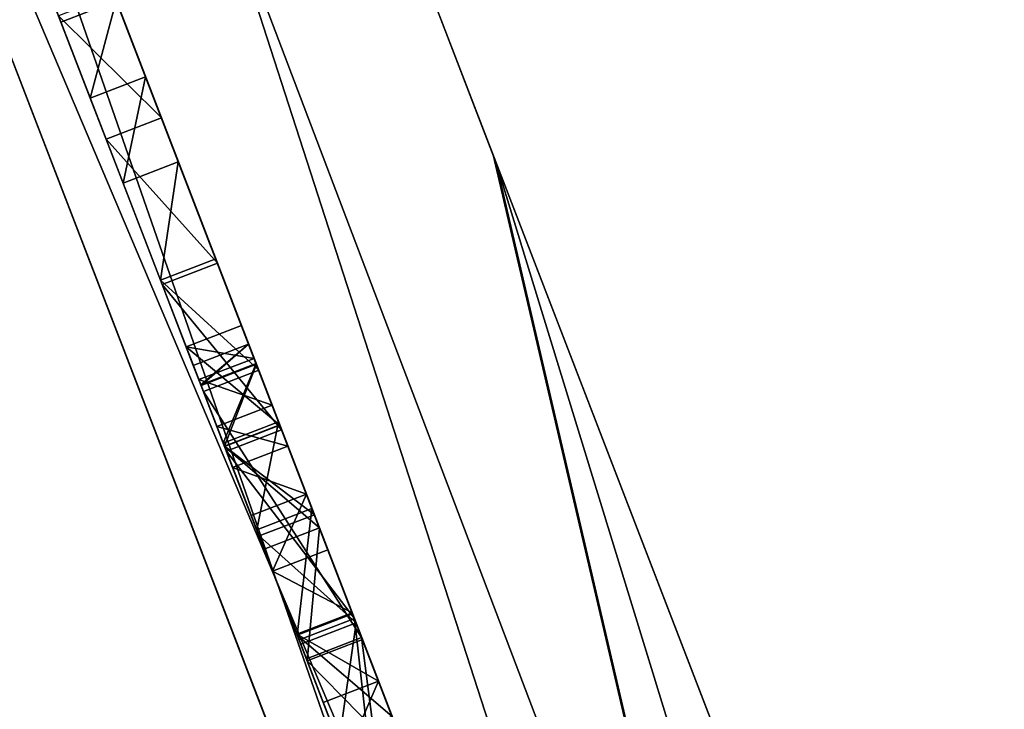
# Model space of a CAD drawing. Units: metres. Extents: x 0 to 326243, y -101035 to 210351.
# Drawn here: x 200272 to 200605, y -15677 to -15444 of the extents above; entities that cross this region are included whole.
import ezdxf

# ---------------------------------------------------------------- set-up
doc = ezdxf.new("R2010")
doc.units = ezdxf.units.M
doc.header["$LTSCALE"] = 25.4
doc.layers.get('0').update_dxf_attribs({"true_color": 0xff5454})
doc.layers.add('ang_rs', color=7, linetype='Continuous', true_color=0x777799)

# ---------------------------------------------------------------- blocks, each defined once
blk = doc.blocks.new('Group_12')
at = {"color": 0}
mesh = blk.add_polyface(dxfattribs=at)
corners = [(118064.13, 47742.03), (112597.28, 49411.23, -6231.79), (87052.48, 49395.3, -6231.8)]
mesh.append_faces([[corners[k] for k in face] for face in [(0, 1, 2)]], dxfattribs={"color": 0})
blk = doc.blocks.new('Group')
at = {"color": 0}
blk.add_blockref('Group_12', (0, 0), dxfattribs=at)
blk = doc.blocks.new('cokola_panelis')
at = {"color": 252, "true_color": 0x8e8e8e}
for p, q in [((2515.07, 0), (0, 0)), ((2515.07, 0), (0, 0)), ((0, 0, 850), (2515.07, 0, 850)), ((0, 0, 850), (2515.07, 0, 850)), ((0, -40, 850), (2515.07, -40, 850)), ((2515.07, -40, 0), (0, -40, 0)), ((0, -40, 850), (2515.07, -40, 850)), ((2515.07, -40, 0), (0, -40, 0))]:
    blk.add_line(p, q, dxfattribs=at)
mesh = blk.add_polyface(dxfattribs=at)
corners = [(0, 0, 850), (2515.07, 0), (0, 0), (2515.07, 0, 850)]
mesh.append_faces([[corners[k] for k in face] for face in [(0, 1, 2), (1, 0, 3)]], dxfattribs={"vtx0": -1, "color": 252})
mesh = blk.add_polyface(dxfattribs=at)
corners = [(2515.07, 0), (0, -40, 0), (0, 0), (2515.07, -40, 0)]
mesh.append_faces([[corners[k] for k in face] for face in [(0, 1, 2), (1, 0, 3)]], dxfattribs={"vtx0": -1, "color": 252})
mesh = blk.add_polyface(dxfattribs=at)
corners = [(2515.07, -40, 850), (0, 0, 850), (0, -40, 850), (2515.07, 0, 850)]
mesh.append_faces([[corners[k] for k in face] for face in [(0, 1, 2), (1, 0, 3)]], dxfattribs={"vtx0": -1, "color": 252})
mesh = blk.add_polyface(dxfattribs=at)
corners = [(2515.07, -40, 0), (0, -40, 850), (0, -40, 0), (2515.07, -40, 850)]
mesh.append_faces([[corners[k] for k in face] for face in [(0, 1, 2), (1, 0, 3)]], dxfattribs={"vtx0": -1, "color": 252})
blk = doc.blocks.new('6_1')
at = {"color": 0}
for p, q in [((48.84, 103.411, 0.5), (48.84, 103.411, 3.297)), ((48.84, 103.411, 0.5), (48.84, 103.411, 3.297)), ((39.295, 102.624, 0.5), (39.295, 102.624, 3.297)), ((39.295, 102.624, 0.5), (39.295, 102.624, 3.297)), ((30.849, 100.264, 0.5), (30.849, 100.264, 3.297)), ((30.849, 100.264, 0.5), (30.849, 100.264, 3.297)), ((23.504, 96.331, 0.5), (23.504, 96.331, 3.297)), ((23.504, 96.331, 0.5), (23.504, 96.331, 3.297)), ((48.568, 86.357, 0.5), (48.568, 86.357, 3.297)), ((48.568, 86.357, 0.5), (48.568, 86.357, 3.297)), ((45.379, 85.931, 0.5), (45.379, 85.931, 3.297)), ((45.379, 85.931, 0.5), (45.379, 85.931, 3.297)), ((52.021, 85.761, 0.5), (52.021, 85.761, 3.297)), ((52.021, 85.761, 0.5), (52.021, 85.761, 3.297)), ((42.565, 84.652, 0.5), (42.565, 84.652, 3.297)), ((42.565, 84.652, 0.5), (42.565, 84.652, 3.297)), ((40.126, 82.52, 0.5), (40.126, 82.52, 3.297)), ((40.126, 82.52, 0.5), (40.126, 82.52, 3.297)), ((38.063, 79.536, 0.5), (38.063, 79.536, 3.297)), ((38.063, 79.536, 0.5), (38.063, 79.536, 3.297)), ((35.692, 71.828, 0.5), (35.692, 71.828, 3.297)), ((35.692, 71.828, 0.5), (35.692, 71.828, 3.297)), ((49.932, 67.812, 0.5), (49.932, 67.812, 3.297)), ((49.932, 67.812, 0.5), (49.932, 67.812, 3.297)), ((44.27, 65.996, 0.5), (44.27, 65.996, 3.297)), ((44.27, 65.996, 0.5), (44.27, 65.996, 3.297)), ((39.086, 62.918, 0.5), (39.086, 62.918, 3.297)), ((39.086, 62.918, 0.5), (39.086, 62.918, 3.297)), ((34.038, 58.527, 0.5), (34.038, 58.527, 3.297)), ((34.038, 58.527, 0.5), (34.038, 58.527, 3.297)), ((48.636, 51.228, 0.5), (48.636, 51.228, 3.297)), ((48.636, 51.228, 0.5), (48.636, 51.228, 3.297)), ((43.307, 50.153, 0.5), (43.307, 50.153, 3.297)), ((43.307, 50.153, 0.5), (43.307, 50.153, 3.297)), ((38.915, 46.93, 0.5), (38.915, 46.93, 3.297)), ((38.915, 46.93, 0.5), (38.915, 46.93, 3.297)), ((35.974, 41.712, 0.5), (35.974, 41.712, 3.297)), ((35.974, 41.712, 0.5), (35.974, 41.712, 3.297)), ((34.993, 34.652, 0.5), (34.993, 34.652, 3.297)), ((34.993, 34.652, 0.5), (34.993, 34.652, 3.297)), ((36.016, 27.413, 0.5), (36.016, 27.413, 3.297)), ((36.016, 27.413, 0.5), (36.016, 27.413, 3.297)), ((39.086, 21.93, 0.5), (39.086, 21.93, 3.297)), ((39.086, 21.93, 0.5), (39.086, 21.93, 3.297)), ((43.639, 18.477, 0.5), (43.639, 18.477, 3.297)), ((43.639, 18.477, 0.5), (43.639, 18.477, 3.297)), ((49.113, 17.326, 0.5), (49.113, 17.326, 3.297)), ((49.113, 17.326, 0.5), (49.113, 17.326, 3.297)), ((17.624, 11.758, 0.5), (17.624, 11.758, 3.297)), ((17.624, 11.758, 0.5), (17.624, 11.758, 3.297)), ((21.476, 8.056, 0.5), (21.476, 8.056, 3.297)), ((21.476, 8.056, 0.5), (21.476, 8.056, 3.297)), ((25.784, 5.116, 0.5), (25.784, 5.116, 3.297)), ((25.784, 5.116, 0.5), (25.784, 5.116, 3.297)), ((30.692, 2.878, 0.5), (30.692, 2.878, 3.297)), ((30.692, 2.878, 0.5), (30.692, 2.878, 3.297)), ((36.34, 1.279, 0.5), (36.34, 1.279, 3.297)), ((36.34, 1.279, 0.5), (36.34, 1.279, 3.297)), ((49.864, 0, 0.5), (49.864, 0, 3.297)), ((49.864, 0, 0.5), (49.864, 0, 3.297))]:
    blk.add_line(p, q, dxfattribs=at)
mesh = blk.add_polyface(dxfattribs=at)
corners = [(39.295, 102.624, 0.5), (34.038, 58.527, 0.5), (30.849, 100.264, 0.5), (35.692, 71.828, 0.5), (38.063, 79.536, 0.5), (40.126, 82.52, 0.5), (48.84, 103.411, 0.5), (42.565, 84.652, 0.5), (45.379, 85.931, 0.5), (48.568, 86.357, 0.5), (52.021, 85.761, 0.5), (59.524, 102.72, 0.5), (54.877, 83.97, 0.5), (57.069, 80.73, 0.5), (58.527, 75.784, 0.5), (86.153, 79.195, 0.5), (67.701, 100.648, 0.5), (74.036, 97.246, 0.5), (79.195, 92.565, 0.5), (83.22, 86.562, 0.5), (35.974, 41.712, 0.5), (34.993, 34.652, 0.5), (39.086, 62.918, 0.5), (38.915, 46.93, 0.5), (43.307, 50.153, 0.5), (44.27, 65.996, 0.5), (48.636, 51.228, 0.5), (49.932, 67.812, 0.5), (53.837, 50.119, 0.5), (56.412, 68.417, 0.5), (58.117, 46.794, 0.5), (62.839, 67.821, 0.5), (60.982, 41.354, 0.5), (61.937, 33.902, 0.5), (6.578, 63.794, 0.5), (7.222, 34.49, 0.5), (5.866, 51.16, 0.5), (8.714, 74.616, 0.5), (8.917, 27.517, 0.5), (12.274, 83.627, 0.5), (11.289, 21.453, 0.5), (14.229, 16.224, 0.5), (17.258, 90.825, 0.5), (17.624, 11.758, 0.5), (23.504, 96.331, 0.5), (21.476, 8.056, 0.5), (25.784, 5.116, 0.5), (30.692, 2.878, 0.5), (36.34, 1.279, 0.5), (36.016, 27.413, 0.5), (39.086, 21.93, 0.5), (49.864, 0, 0.5), (43.639, 18.477, 0.5), (49.113, 17.326, 0.5), (54.127, 18.366, 0.5), (61.298, 1.049, 0.5), (58.254, 21.487, 0.5), (61.016, 26.671, 0.5), (70.634, 4.195, 0.5), (68.75, 66.03, 0.5), (74.145, 63.046, 0.5), (78.018, 9.388, 0.5), (79.025, 58.868, 0.5), (83.595, 16.576, 0.5), (83.068, 53.773, 0.5), (85.957, 48.039, 0.5), (87.099, 25.188, 0.5), (87.69, 41.665, 0.5), (88.267, 34.652, 0.5)]
mesh.append_faces([[corners[k] for k in face] for face in [(15, 18, 19), (34, 35, 36), (66, 67, 68)]], dxfattribs={"vtx0": -1, "color": 0})
mesh.append_faces([[corners[k] for k in face] for face in [(0, 1, 2), (1, 0, 3), (3, 0, 4), (4, 0, 5), (5, 6, 7), (7, 6, 8), (8, 6, 9), (9, 6, 10), (10, 11, 12), (12, 11, 13), (13, 11, 14), (14, 11, 15), (20, 22, 23), (23, 22, 24), (24, 25, 26), (26, 27, 28), (28, 29, 30), (30, 31, 32), (32, 31, 33), (35, 37, 38), (38, 39, 40), (40, 39, 41), (41, 42, 43), (43, 44, 45), (45, 44, 46), (46, 2, 47), (47, 2, 48), (48, 50, 51), (51, 54, 55), (55, 33, 58), (58, 60, 61), (61, 62, 63), (63, 65, 66)]], dxfattribs={"vtx0": -1, "vtx1": -1, "color": 0})
mesh.append_faces([[corners[k] for k in face] for face in [(48, 2, 21), (21, 2, 1), (58, 33, 31)]], dxfattribs={"vtx0": -1, "vtx1": -1, "vtx2": -1, "color": 0})
mesh.append_faces([[corners[k] for k in face] for face in [(5, 0, 6), (10, 6, 11), (15, 11, 16), (15, 16, 17), (15, 17, 18), (1, 20, 21), (20, 1, 22), (24, 22, 25), (26, 25, 27), (28, 27, 29), (30, 29, 31), (35, 34, 37), (38, 37, 39), (41, 39, 42), (43, 42, 44), (46, 44, 2), (48, 21, 49), (48, 49, 50), (51, 50, 52), (51, 52, 53), (51, 53, 54), (55, 54, 56), (55, 56, 57), (55, 57, 33), (58, 31, 59), (58, 59, 60), (61, 60, 62), (63, 62, 64), (63, 64, 65), (66, 65, 67)]], dxfattribs={"vtx0": -1, "vtx2": -1, "color": 0})
mesh = blk.add_polyface(dxfattribs=at)
corners = [(7.222, 34.49, 3.297), (6.578, 63.794, 3.297), (5.866, 51.16, 3.297), (8.714, 74.616, 3.297), (8.917, 27.517, 3.297), (12.274, 83.627, 3.297), (11.289, 21.453, 3.297), (14.229, 16.224, 3.297), (17.258, 90.825, 3.297), (17.624, 11.758, 3.297), (23.504, 96.331, 3.297), (21.476, 8.056, 3.297), (25.784, 5.116, 3.297), (30.849, 100.264, 3.297), (30.692, 2.878, 3.297), (36.34, 1.279, 3.297), (34.993, 34.652, 3.297), (34.038, 58.527, 3.297), (36.016, 27.413, 3.297), (39.086, 21.93, 3.297), (49.864, 0, 3.297), (43.639, 18.477, 3.297), (49.113, 17.326, 3.297), (54.127, 18.366, 3.297), (61.298, 1.049, 3.297), (58.254, 21.487, 3.297), (61.016, 26.671, 3.297), (61.937, 33.902, 3.297), (70.634, 4.195, 3.297), (62.839, 67.821, 3.297), (68.75, 66.03, 3.297), (74.145, 63.046, 3.297), (78.018, 9.388, 3.297), (79.025, 58.868, 3.297), (83.595, 16.576, 3.297), (83.068, 53.773, 3.297), (85.957, 48.039, 3.297), (87.099, 25.188, 3.297), (87.69, 41.665, 3.297), (88.267, 34.652, 3.297), (35.974, 41.712, 3.297), (39.086, 62.918, 3.297), (38.915, 46.93, 3.297), (43.307, 50.153, 3.297), (44.27, 65.996, 3.297), (48.636, 51.228, 3.297), (49.932, 67.812, 3.297), (53.837, 50.119, 3.297), (56.412, 68.417, 3.297), (58.117, 46.794, 3.297), (60.982, 41.354, 3.297), (39.295, 102.624, 3.297), (35.692, 71.828, 3.297), (38.063, 79.536, 3.297), (40.126, 82.52, 3.297), (48.84, 103.411, 3.297), (42.565, 84.652, 3.297), (45.379, 85.931, 3.297), (48.568, 86.357, 3.297), (52.021, 85.761, 3.297), (59.524, 102.72, 3.297), (54.877, 83.97, 3.297), (57.069, 80.73, 3.297), (58.527, 75.784, 3.297), (86.153, 79.195, 3.297), (67.701, 100.648, 3.297), (74.036, 97.246, 3.297), (79.195, 92.565, 3.297), (83.22, 86.562, 3.297)]
mesh.append_faces([[corners[k] for k in face] for face in [(0, 1, 2), (38, 37, 39), (67, 64, 68)]], dxfattribs={"vtx0": -1, "color": 0})
mesh.append_faces([[corners[k] for k in face] for face in [(1, 0, 3), (3, 4, 5), (5, 7, 8), (8, 9, 10), (10, 12, 13), (16, 15, 18), (18, 15, 19), (19, 20, 21), (21, 20, 22), (22, 20, 23), (23, 24, 25), (25, 24, 26), (26, 24, 27), (29, 28, 30), (30, 28, 31), (31, 32, 33), (33, 34, 35), (35, 34, 36), (36, 37, 38), (17, 40, 41), (40, 17, 16), (41, 43, 44), (44, 45, 46), (46, 47, 48), (48, 49, 29), (51, 54, 55), (55, 59, 60), (60, 64, 65), (65, 64, 66), (66, 64, 67)]], dxfattribs={"vtx0": -1, "vtx1": -1, "color": 0})
mesh.append_faces([[corners[k] for k in face] for face in [(13, 15, 16), (13, 16, 17), (27, 28, 29)]], dxfattribs={"vtx0": -1, "vtx1": -1, "vtx2": -1, "color": 0})
mesh.append_faces([[corners[k] for k in face] for face in [(3, 0, 4), (5, 4, 6), (5, 6, 7), (8, 7, 9), (10, 9, 11), (10, 11, 12), (13, 12, 14), (13, 14, 15), (19, 15, 20), (23, 20, 24), (27, 24, 28), (31, 28, 32), (33, 32, 34), (36, 34, 37), (41, 40, 42), (41, 42, 43), (44, 43, 45), (46, 45, 47), (48, 47, 49), (29, 49, 50), (29, 50, 27), (17, 51, 13), (51, 17, 52), (51, 52, 53), (51, 53, 54), (55, 54, 56), (55, 56, 57), (55, 57, 58), (55, 58, 59), (60, 59, 61), (60, 61, 62), (60, 62, 63), (60, 63, 64)]], dxfattribs={"vtx0": -1, "vtx2": -1, "color": 0})
mesh = blk.add_polyface(dxfattribs=at)
corners = [(39.295, 102.624, 3.297), (48.84, 103.411, 0.5), (39.295, 102.624, 0.5), (48.84, 103.411, 3.297)]
mesh.append_faces([[corners[k] for k in face] for face in [(0, 1, 2), (1, 0, 3)]], dxfattribs={"vtx0": -1, "color": 0})
mesh = blk.add_polyface(dxfattribs=at)
corners = [(48.84, 103.411, 0.5), (59.524, 102.72, 3.297), (59.524, 102.72, 0.5), (48.84, 103.411, 3.297)]
mesh.append_faces([[corners[k] for k in face] for face in [(0, 1, 2), (1, 0, 3)]], dxfattribs={"vtx0": -1, "color": 0})
mesh = blk.add_polyface(dxfattribs=at)
corners = [(30.849, 100.264, 3.297), (39.295, 102.624, 0.5), (30.849, 100.264, 0.5), (39.295, 102.624, 3.297)]
mesh.append_faces([[corners[k] for k in face] for face in [(0, 1, 2), (1, 0, 3)]], dxfattribs={"vtx0": -1, "color": 0})
mesh = blk.add_polyface(dxfattribs=at)
corners = [(23.504, 96.331, 3.297), (30.849, 100.264, 0.5), (23.504, 96.331, 0.5), (30.849, 100.264, 3.297)]
mesh.append_faces([[corners[k] for k in face] for face in [(0, 1, 2), (1, 0, 3)]], dxfattribs={"vtx0": -1, "color": 0})
mesh = blk.add_polyface(dxfattribs=at)
corners = [(17.258, 90.825, 3.297), (23.504, 96.331, 0.5), (17.258, 90.825, 0.5), (23.504, 96.331, 3.297)]
mesh.append_faces([[corners[k] for k in face] for face in [(0, 1, 2), (1, 0, 3)]], dxfattribs={"vtx0": -1, "color": 0})
mesh = blk.add_polyface(dxfattribs=at)
corners = [(48.568, 86.357, 0.5), (45.379, 85.931, 3.297), (45.379, 85.931, 0.5), (48.568, 86.357, 3.297)]
mesh.append_faces([[corners[k] for k in face] for face in [(0, 1, 2), (1, 0, 3)]], dxfattribs={"vtx0": -1, "color": 0})
mesh = blk.add_polyface(dxfattribs=at)
corners = [(52.021, 85.761, 0.5), (48.568, 86.357, 3.297), (48.568, 86.357, 0.5), (52.021, 85.761, 3.297)]
mesh.append_faces([[corners[k] for k in face] for face in [(0, 1, 2), (1, 0, 3)]], dxfattribs={"vtx0": -1, "color": 0})
mesh = blk.add_polyface(dxfattribs=at)
corners = [(45.379, 85.931, 3.297), (42.565, 84.652, 0.5), (45.379, 85.931, 0.5), (42.565, 84.652, 3.297)]
mesh.append_faces([[corners[k] for k in face] for face in [(0, 1, 2), (1, 0, 3)]], dxfattribs={"vtx0": -1, "color": 0})
mesh = blk.add_polyface(dxfattribs=at)
corners = [(54.877, 83.97, 3.297), (52.021, 85.761, 0.5), (54.877, 83.97, 0.5), (52.021, 85.761, 3.297)]
mesh.append_faces([[corners[k] for k in face] for face in [(0, 1, 2), (1, 0, 3)]], dxfattribs={"vtx0": -1, "color": 0})
mesh = blk.add_polyface(dxfattribs=at)
corners = [(42.565, 84.652, 0.5), (40.126, 82.52, 3.297), (40.126, 82.52, 0.5), (42.565, 84.652, 3.297)]
mesh.append_faces([[corners[k] for k in face] for face in [(0, 1, 2), (1, 0, 3)]], dxfattribs={"vtx0": -1, "color": 0})
mesh = blk.add_polyface(dxfattribs=at)
corners = [(40.126, 82.52, 0.5), (38.063, 79.536, 3.297), (38.063, 79.536, 0.5), (40.126, 82.52, 3.297)]
mesh.append_faces([[corners[k] for k in face] for face in [(0, 1, 2), (1, 0, 3)]], dxfattribs={"vtx0": -1, "color": 0})
mesh = blk.add_polyface(dxfattribs=at)
corners = [(38.063, 79.536, 0.5), (35.692, 71.828, 3.297), (35.692, 71.828, 0.5), (38.063, 79.536, 3.297)]
mesh.append_faces([[corners[k] for k in face] for face in [(0, 1, 2), (1, 0, 3)]], dxfattribs={"vtx0": -1, "color": 0})
mesh = blk.add_polyface(dxfattribs=at)
corners = [(35.692, 71.828, 0.5), (34.038, 58.527, 3.297), (34.038, 58.527, 0.5), (35.692, 71.828, 3.297)]
mesh.append_faces([[corners[k] for k in face] for face in [(0, 1, 2), (1, 0, 3)]], dxfattribs={"vtx0": -1, "color": 0})
mesh = blk.add_polyface(dxfattribs=at)
corners = [(49.932, 67.812, 3.297), (56.412, 68.417, 0.5), (49.932, 67.812, 0.5), (56.412, 68.417, 3.297)]
mesh.append_faces([[corners[k] for k in face] for face in [(0, 1, 2), (1, 0, 3)]], dxfattribs={"vtx0": -1, "color": 0})
mesh = blk.add_polyface(dxfattribs=at)
corners = [(44.27, 65.996, 0.5), (49.932, 67.812, 3.297), (49.932, 67.812, 0.5), (44.27, 65.996, 3.297)]
mesh.append_faces([[corners[k] for k in face] for face in [(0, 1, 2), (1, 0, 3)]], dxfattribs={"vtx0": -1, "color": 0})
mesh = blk.add_polyface(dxfattribs=at)
corners = [(39.086, 62.918, 3.297), (44.27, 65.996, 0.5), (39.086, 62.918, 0.5), (44.27, 65.996, 3.297)]
mesh.append_faces([[corners[k] for k in face] for face in [(0, 1, 2), (1, 0, 3)]], dxfattribs={"vtx0": -1, "color": 0})
mesh = blk.add_polyface(dxfattribs=at)
corners = [(34.038, 58.527, 3.297), (39.086, 62.918, 0.5), (34.038, 58.527, 0.5), (39.086, 62.918, 3.297)]
mesh.append_faces([[corners[k] for k in face] for face in [(0, 1, 2), (1, 0, 3)]], dxfattribs={"vtx0": -1, "color": 0})
mesh = blk.add_polyface(dxfattribs=at)
corners = [(48.636, 51.228, 3.297), (43.307, 50.153, 0.5), (48.636, 51.228, 0.5), (43.307, 50.153, 3.297)]
mesh.append_faces([[corners[k] for k in face] for face in [(0, 1, 2), (1, 0, 3)]], dxfattribs={"vtx0": -1, "color": 0})
mesh = blk.add_polyface(dxfattribs=at)
corners = [(53.837, 50.119, 0.5), (48.636, 51.228, 3.297), (48.636, 51.228, 0.5), (53.837, 50.119, 3.297)]
mesh.append_faces([[corners[k] for k in face] for face in [(0, 1, 2), (1, 0, 3)]], dxfattribs={"vtx0": -1, "color": 0})
mesh = blk.add_polyface(dxfattribs=at)
corners = [(43.307, 50.153, 3.297), (38.915, 46.93, 0.5), (43.307, 50.153, 0.5), (38.915, 46.93, 3.297)]
mesh.append_faces([[corners[k] for k in face] for face in [(0, 1, 2), (1, 0, 3)]], dxfattribs={"vtx0": -1, "color": 0})
mesh = blk.add_polyface(dxfattribs=at)
corners = [(35.974, 41.712, 0.5), (38.915, 46.93, 3.297), (35.974, 41.712, 3.297), (38.915, 46.93, 0.5)]
mesh.append_faces([[corners[k] for k in face] for face in [(0, 1, 2), (1, 0, 3)]], dxfattribs={"vtx0": -1, "color": 0})
mesh = blk.add_polyface(dxfattribs=at)
corners = [(34.993, 34.652, 0.5), (35.974, 41.712, 3.297), (34.993, 34.652, 3.297), (35.974, 41.712, 0.5)]
mesh.append_faces([[corners[k] for k in face] for face in [(0, 1, 2), (1, 0, 3)]], dxfattribs={"vtx0": -1, "color": 0})
mesh = blk.add_polyface(dxfattribs=at)
corners = [(34.993, 34.652, 0.5), (36.016, 27.413, 3.297), (36.016, 27.413, 0.5), (34.993, 34.652, 3.297)]
mesh.append_faces([[corners[k] for k in face] for face in [(0, 1, 2), (1, 0, 3)]], dxfattribs={"vtx0": -1, "color": 0})
mesh = blk.add_polyface(dxfattribs=at)
corners = [(36.016, 27.413, 0.5), (39.086, 21.93, 3.297), (39.086, 21.93, 0.5), (36.016, 27.413, 3.297)]
mesh.append_faces([[corners[k] for k in face] for face in [(0, 1, 2), (1, 0, 3)]], dxfattribs={"vtx0": -1, "color": 0})
mesh = blk.add_polyface(dxfattribs=at)
corners = [(39.086, 21.93, 3.297), (43.639, 18.477, 0.5), (39.086, 21.93, 0.5), (43.639, 18.477, 3.297)]
mesh.append_faces([[corners[k] for k in face] for face in [(0, 1, 2), (1, 0, 3)]], dxfattribs={"vtx0": -1, "color": 0})
mesh = blk.add_polyface(dxfattribs=at)
corners = [(43.639, 18.477, 3.297), (49.113, 17.326, 0.5), (43.639, 18.477, 0.5), (49.113, 17.326, 3.297)]
mesh.append_faces([[corners[k] for k in face] for face in [(0, 1, 2), (1, 0, 3)]], dxfattribs={"vtx0": -1, "color": 0})
mesh = blk.add_polyface(dxfattribs=at)
corners = [(49.113, 17.326, 0.5), (54.127, 18.366, 3.297), (54.127, 18.366, 0.5), (49.113, 17.326, 3.297)]
mesh.append_faces([[corners[k] for k in face] for face in [(0, 1, 2), (1, 0, 3)]], dxfattribs={"vtx0": -1, "color": 0})
mesh = blk.add_polyface(dxfattribs=at)
corners = [(14.229, 16.224, 3.297), (17.624, 11.758, 0.5), (17.624, 11.758, 3.297), (14.229, 16.224, 0.5)]
mesh.append_faces([[corners[k] for k in face] for face in [(0, 1, 2), (1, 0, 3)]], dxfattribs={"vtx0": -1, "color": 0})
mesh = blk.add_polyface(dxfattribs=at)
corners = [(21.476, 8.056, 3.297), (17.624, 11.758, 0.5), (21.476, 8.056, 0.5), (17.624, 11.758, 3.297)]
mesh.append_faces([[corners[k] for k in face] for face in [(0, 1, 2), (1, 0, 3)]], dxfattribs={"vtx0": -1, "color": 0})
mesh = blk.add_polyface(dxfattribs=at)
corners = [(25.784, 5.116, 3.297), (21.476, 8.056, 0.5), (25.784, 5.116, 0.5), (21.476, 8.056, 3.297)]
mesh.append_faces([[corners[k] for k in face] for face in [(0, 1, 2), (1, 0, 3)]], dxfattribs={"vtx0": -1, "color": 0})
mesh = blk.add_polyface(dxfattribs=at)
corners = [(30.692, 2.878, 3.297), (25.784, 5.116, 0.5), (30.692, 2.878, 0.5), (25.784, 5.116, 3.297)]
mesh.append_faces([[corners[k] for k in face] for face in [(0, 1, 2), (1, 0, 3)]], dxfattribs={"vtx0": -1, "color": 0})
mesh = blk.add_polyface(dxfattribs=at)
corners = [(36.34, 1.279, 0.5), (30.692, 2.878, 3.297), (30.692, 2.878, 0.5), (36.34, 1.279, 3.297)]
mesh.append_faces([[corners[k] for k in face] for face in [(0, 1, 2), (1, 0, 3)]], dxfattribs={"vtx0": -1, "color": 0})
mesh = blk.add_polyface(dxfattribs=at)
corners = [(49.864, 0, 0.5), (36.34, 1.279, 3.297), (36.34, 1.279, 0.5), (49.864, 0, 3.297)]
mesh.append_faces([[corners[k] for k in face] for face in [(0, 1, 2), (1, 0, 3)]], dxfattribs={"vtx0": -1, "color": 0})
mesh = blk.add_polyface(dxfattribs=at)
corners = [(61.298, 1.049, 3.297), (49.864, 0, 0.5), (61.298, 1.049, 0.5), (49.864, 0, 3.297)]
mesh.append_faces([[corners[k] for k in face] for face in [(0, 1, 2), (1, 0, 3)]], dxfattribs={"vtx0": -1, "color": 0})
blk = doc.blocks.new('Group_11')
at = {"color": 0}
blk.add_line((251329.66, 47742.03, 0), (231208.2, 47742.03), dxfattribs=at)
mesh = blk.add_polyface(dxfattribs=at)
corners = [(231208.2, 47742.03), (251390.15, 54127.96, 0), (225845.34, 54127.96), (251329.66, 47742.03, 0)]
mesh.append_faces([[corners[k] for k in face] for face in [(0, 1, 2), (1, 0, 3)]], dxfattribs={"vtx0": -1, "color": 0})
blk = doc.blocks.new('Group_10')
at = {"color": 0}
for p, q in [((231208.2, 47742.03, -100), (251291.17, 47742.03, -100)), ((241534.66, 47742.03), (251291.17, 47742.03, 0)), ((241534.66, 47742.03), (251291.17, 47742.03, 0)), ((242034.66, 42292.73, -100), (242034.66, 45292.73, -100)), ((242750.2, 45292.73, 0), (242034.66, 45292.73, -100)), ((242750.2, 45292.73, 0), (242034.66, 45292.73, -100)), ((242034.66, 45292.73, -100), (245034.66, 45292.73, -100)), ((242034.66, 42272.73, -100), (242034.66, 42292.73, -100)), ((242750.2, 42292.73, 0), (242034.66, 42292.73, -100)), ((242750.2, 42292.73, 0), (242034.66, 42292.73, -100)), ((242750.2, 42272.73, 0), (242034.66, 42272.73, -100)), ((242034.66, 42142.73, -100), (242034.66, 42272.73, -100)), ((242750.2, 42272.73, 0), (242034.66, 42272.73, -100)), ((242034.66, 42142.73, -100), (240934.2, 42142.73, -100)), ((242750.2, 42142.73, 0), (241534.66, 42142.73)), ((242750.2, 42142.73, 0), (241534.66, 42142.73)), ((242750.2, 42142.73, 0), (242034.66, 42142.73, -100)), ((242750.2, 42142.73, 0), (242034.66, 42142.73, -100))]:
    blk.add_line(p, q, dxfattribs=at)
at = {"color": 0, "extrusion": (-1.23046e-15, 0.965905, 0.258898), "rotation": 180}
blk.add_blockref('Group_11', (0, 35381.7, 46114.25), dxfattribs=at)
at = {"color": 0, "xscale": 7.15, "yscale": 7.15, "zscale": 7.15, "rotation": 359.9999999833155}
blk.add_blockref('6_1', (241812.71, 43846.73, -3.58), dxfattribs=at)
at = {"color": 0, "extrusion": (-3.80243e-17, 1, -7.41143e-16), "xscale": 0.4833026406882233, "rotation": 180.0000000000015}
blk.add_blockref('cokola_panelis', (-241534.66, 0, 42142.73), dxfattribs=at)
at = {"color": 0}
mesh = blk.add_polyface(dxfattribs=at)
corners = [(231208.2, 47742.03, -100), (251291.17, 47742.03, 0), (251291.17, 47742.03, -100), (231208.2, 47742.03), (241534.66, 47742.03), (235534.2, 47742.03)]
mesh.append_faces([[corners[k] for k in face] for face in [(0, 1, 2), (4, 3, 5)]], dxfattribs={"vtx0": -1, "color": 0})
mesh.append_faces([[corners[k] for k in face] for face in [(1, 3, 4)]], dxfattribs={"vtx0": -1, "vtx1": -1, "color": 0})
mesh.append_faces([[corners[k] for k in face] for face in [(1, 0, 3)]], dxfattribs={"vtx0": -1, "vtx2": -1, "color": 0})
mesh = blk.add_polyface(dxfattribs=at)
corners = [(242750.2, 42142.73, 0), (242749.89, 45492.73, 0), (241534.66, 42142.73), (242750.2, 45292.73, 0), (242750.2, 42292.73, 0), (242750.2, 42272.73, 0), (245749.58, 45492.73, 0), (245750.2, 45292.73, 0), (245749.58, 46492.73, 0), (247034.2, 42142.73), (245750.2, 42272.73, 0), (245750.2, 42142.73), (245750.2, 42292.73, 0), (247034.2, 42292.73), (247034.2, 45292.73), (247034.2, 42272.73), (251291.17, 42992.73, 0), (250034.2, 45292.73), (250034.2, 42992.73), (250034.2, 46492.73), (251291.17, 47742.03, 0), (241534.66, 47742.03), (242749.89, 46492.73, 0), (243534.66, 46492.73), (247034.2, 46492.73), (247034.2, 45492.73), (248534.2, 46492.73), (250034.2, 45492.73)]
mesh.append_faces([[corners[k] for k in face] for face in [(4, 0, 5), (9, 10, 11), (16, 17, 18)]], dxfattribs={"vtx0": -1, "color": 0})
mesh.append_faces([[corners[k] for k in face] for face in [(0, 1, 2), (3, 0, 4), (6, 7, 8), (10, 9, 12), (21, 22, 20), (22, 2, 1), (24, 14, 25), (17, 25, 14), (25, 17, 27), (27, 17, 19)]], dxfattribs={"vtx0": -1, "vtx1": -1, "color": 0})
mesh.append_faces([[corners[k] for k in face] for face in [(1, 0, 3), (17, 16, 19), (20, 8, 24), (24, 8, 7), (24, 12, 9), (24, 15, 14)]], dxfattribs={"vtx0": -1, "vtx1": -1, "vtx2": -1, "color": 0})
mesh.append_faces([[corners[k] for k in face] for face in [(3, 6, 1), (6, 3, 7), (19, 16, 20), (22, 21, 2), (20, 22, 23), (20, 23, 8), (24, 7, 12), (24, 9, 15), (20, 24, 26), (20, 26, 19)]], dxfattribs={"vtx0": -1, "vtx2": -1, "color": 0})
mesh.append_faces([[corners[k] for k in face] for face in [(13, 14, 15)]], dxfattribs={"vtx1": -1, "color": 0})
mesh = blk.add_polyface(dxfattribs=at)
corners = [(242750.2, 45292.73, 0), (242034.66, 42292.73, -100), (242034.66, 45292.73, -100), (242750.2, 42292.73, 0)]
mesh.append_faces([[corners[k] for k in face] for face in [(0, 1, 2), (1, 0, 3)]], dxfattribs={"vtx0": -1, "color": 0})
mesh = blk.add_polyface(dxfattribs=at)
corners = [(242034.66, 45292.73, -100), (242750.2, 45292.73, -50), (242750.2, 45292.73, 0), (245034.66, 45292.73, -100), (245392.43, 45292.73, -50)]
mesh.append_faces([[corners[k] for k in face] for face in [(0, 1, 2), (1, 3, 4)]], dxfattribs={"vtx0": -1, "color": 0})
mesh.append_faces([[corners[k] for k in face] for face in [(1, 0, 3)]], dxfattribs={"vtx0": -1, "vtx2": -1, "color": 0})
mesh = blk.add_polyface(dxfattribs=at)
corners = [(242034.66, 42292.73, -100), (242750.2, 42272.73, 0), (242034.66, 42272.73, -100), (242750.2, 42292.73, 0)]
mesh.append_faces([[corners[k] for k in face] for face in [(0, 1, 2), (1, 0, 3)]], dxfattribs={"vtx0": -1, "color": 0})
mesh = blk.add_polyface(dxfattribs=at)
corners = [(242750.2, 42272.73, 0), (242034.66, 42142.73, -100), (242034.66, 42272.73, -100), (242750.2, 42142.73, 0)]
mesh.append_faces([[corners[k] for k in face] for face in [(0, 1, 2), (1, 0, 3)]], dxfattribs={"vtx0": -1, "color": 0})
mesh = blk.add_polyface(dxfattribs=at)
corners = [(242750.2, 42142.73, 0), (240934.2, 42142.73, -100), (242034.66, 42142.73, -100), (240934.2, 42142.73), (241534.66, 42142.73)]
mesh.append_faces([[corners[k] for k in face] for face in [(0, 1, 2), (3, 0, 4)]], dxfattribs={"vtx0": -1, "color": 0})
mesh.append_faces([[corners[k] for k in face] for face in [(1, 0, 3)]], dxfattribs={"vtx0": -1, "vtx1": -1, "color": 0})
blk = doc.blocks.new('Group_22')
at = {"color": 0}
for p, q in [((231196.58, 42162.73, 0), (234040.88, 42162.73, 19985.07)), ((231196.58, 42162.73, 0), (234040.88, 42162.73, 19985.07)), ((231196.58, 42142.73, 0), (234040.88, 42142.73, 19985.07)), ((231196.58, 42142.73, 0), (234040.88, 42142.73, 19985.07))]:
    blk.add_line(p, q, dxfattribs=at)
mesh = blk.add_polyface(dxfattribs=at)
corners = [(241819.54, 42162.73, -12300), (231196.58, 42162.73, 0), (246168.73, 42162.73, 18259.02), (193110.2, 42162.73, -12300), (193110.2, 42162.73, -100), (195560.2, 42162.73, 0), (234040.88, 42162.73, 19985.07)]
mesh.append_faces([[corners[k] for k in face] for face in [(1, 4, 5), (2, 1, 6)]], dxfattribs={"vtx0": -1, "color": 0})
mesh.append_faces([[corners[k] for k in face] for face in [(0, 1, 2)]], dxfattribs={"vtx0": -1, "vtx1": -1, "color": 0})
mesh.append_faces([[corners[k] for k in face] for face in [(1, 0, 3), (1, 3, 4)]], dxfattribs={"vtx0": -1, "vtx2": -1, "color": 0})
mesh = blk.add_polyface(dxfattribs=at)
corners = [(234040.88, 42162.73, 19985.07), (231196.58, 42142.73, 0), (234040.88, 42142.73, 19985.07), (231196.58, 42162.73, 0)]
mesh.append_faces([[corners[k] for k in face] for face in [(0, 1, 2), (1, 0, 3)]], dxfattribs={"vtx0": -1, "color": 0})
mesh = blk.add_polyface(dxfattribs=at)
corners = [(241819.54, 42142.73, -12300), (231196.58, 42142.73, 0), (193110.2, 42142.73, -12300), (246168.73, 42142.73, 18259.02), (193110.2, 42142.73, -100), (195560.2, 42142.73), (234040.88, 42142.73, 19985.07)]
mesh.append_faces([[corners[k] for k in face] for face in [(4, 1, 5), (1, 3, 6)]], dxfattribs={"vtx0": -1, "color": 0})
mesh.append_faces([[corners[k] for k in face] for face in [(0, 1, 2), (2, 1, 4)]], dxfattribs={"vtx0": -1, "vtx1": -1, "color": 0})
mesh.append_faces([[corners[k] for k in face] for face in [(1, 0, 3)]], dxfattribs={"vtx0": -1, "vtx2": -1, "color": 0})

msp = doc.modelspace()

# ---------------------------------------------------------------- block references
at = {"layer": 'ang_rs', "color": 0, "extrusion": (-0.933145, -0.359501, -3.33067e-16), "rotation": 359.9643659146193}
msp.add_blockref('Group_10', (-155550.27, -41986.37, -181363.58), dxfattribs=at)
at = {"layer": 'ang_rs', "color": 0, "extrusion": (0.933145, 0.359501, -4.44089e-16)}
msp.add_blockref('Group', (-182923.04, -42142.73, 193763.58), dxfattribs=at)
at = {"layer": 'ang_rs', "color": 0, "extrusion": (0.224433, -0.974489, -3.82857e-16), "rotation": 3.228109301380503e-07}
msp.add_blockref('Group_22', (-40978.43, -42142.73, 49374.71), dxfattribs=at)

doc.saveas('drawing.dxf')
